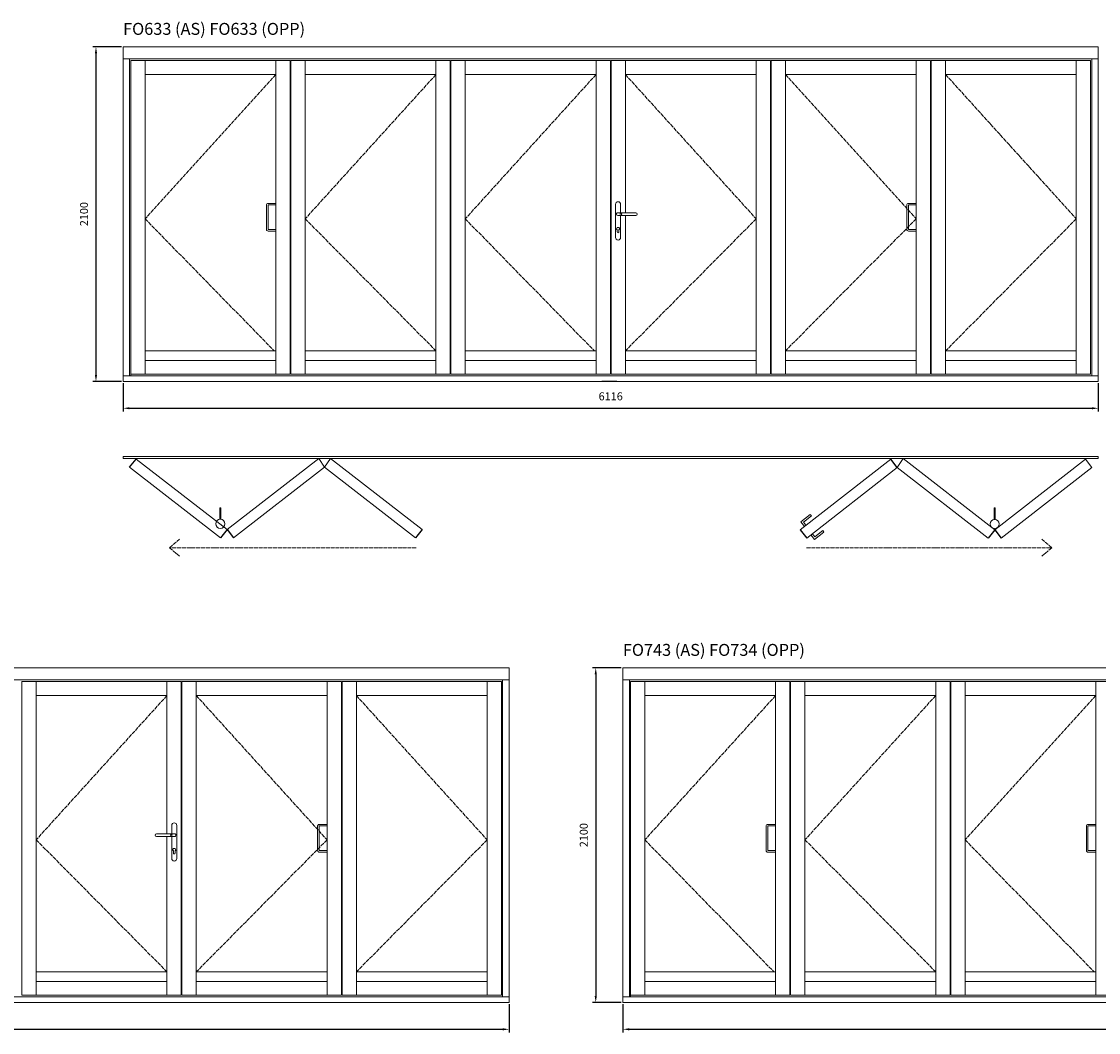
# Model space of a CAD drawing. Units: millimetres. Extents: x 141836 to 194439, y 5829 to 32567.
# Drawn here: x 161842 to 168596, y 10635 to 16979 of the extents above; entities that cross this region are included whole.
import ezdxf

# ---------------------------------------------------------------- set-up
doc = ezdxf.new("R2010")
doc.units = ezdxf.units.MM
doc.linetypes.add('ACAD_ISO04W100', pattern=[30, 24, -3, 0, -3])
doc.layers.get('0').update_dxf_attribs({"lineweight": 15})
for name, color, linetype, lineweight in [('018', 1, 'ACAD_ISO04W100', 13), ('05', 7, 'Continuous', 25), ('Dimension', 1, 'Continuous', 25)]:
    doc.layers.add(name, color=color, linetype=linetype, lineweight=lineweight)
doc.layers.add('HiLi', color=40, linetype='Continuous', plot=False)
doc.layers.add('klamka', color=7, linetype='Continuous')
doc.styles.add('Standard A0', font='arial.ttf', dxfattribs={"height": 10})
doc.styles.add('Stil1_1', font='romans.shx', dxfattribs={"width": 0.75, "oblique": 15})
doc.dimstyles.new('EDEK', dxfattribs={"dimscale": 10, "dimtxt": 5, "dimasz": 4, "dimexe": 2, "dimexo": 1, "dimgap": 2, "dimtad": 0, "dimdec": 0, "dimzin": 0, "dimdsep": 46, "dimtxsty": 'Stil1_1', "dimcen": -3, "dimdle": 1.25, "dimclrd": 6, "dimclre": 6, "dimclrt": 6, "dimadec": 0, "dimazin": 0, "dimtfac": 0.666667, "dimtdec": 0, "dimtmove": 0, "dimatfit": 3, "dimfxl": 1, "dimtvp": 1.5, "dimtolj": 1, "dimtzin": 0, "dimarcsym": 0})

# ---------------------------------------------------------------- blocks, each defined once
blk = doc.blocks.new('A$C542A0063')
at = {"color": 251}
blk.add_line((0, 77), (0, -77), dxfattribs=at)
blk.add_lwpolyline([(0, 87), (-49.2, 87, 0.414214), (-59.2, 77), (-59.2, -77, 0.414214), (-49.2, -87), (0, -87)], format="xyb", dxfattribs=at)
blk.add_lwpolyline([(0, 77), (-49.2, 77), (-49.2, -77), (0, -77)], dxfattribs=at)
blk = doc.blocks.new('A$C5DAA7DBB')
at = {"layer": '05', "color": 251, "lineweight": 13}
for p, q in [((156.1, 1012), (41.2, 1012)), ((156.1, 996), (42, 996)), ((163.9, 1003.8), (163.9, 1004.2))]:
    blk.add_line(p, q, dxfattribs=at)
for centre, start, end in [((156.1, 1004.2), 0, 90), ((156.1, 1003.8), 270, 0)]:
    blk.add_arc(centre, 7.8, start, end, dxfattribs=at)
at = {"layer": 'klamka', "color": 251, "lineweight": 13}
for p, q in [((43.9, 1081.5), (43.9, 1081.5)), ((27.9, 1065.5), (27.9, 857.5)), ((59.9, 1012), (59.9, 1065.5)), ((59.9, 857.5), (59.9, 996)), ((37.9, 892), (37.9, 905.3)), ((49.9, 892), (49.9, 905.3)), ((43.9, 841.5), (43.9, 841.5))]:
    blk.add_line(p, q, dxfattribs=at)
for centre, radius, start, end in [((43.9, 1065.5), 16, 90, 180), ((43.9, 1065.5), 16, 90, 180), ((43.9, 1065.5), 16, 0, 90), ((42.1, 1004), 8.02, 96.21879, 180.03361), ((42.1, 1004), 8.02, 179.96639, 270.34629), ((42.1, 1004), 7.8, 86.46448, 180.03361), ((42.1, 1004), 7.8, 179.96639, 273.53552), ((43.9, 912), 9, 311.81031, 228.18969), ((43.9, 912), 9, 311.81031, 228.18969), ((43.9, 912), 9, 311.81031, 228.18969), ((43.9, 912), 9, 311.81031, 228.18969), ((43.9, 892), 6, 180, 270), ((43.9, 892), 6, 270, 0), ((43.9, 857.5), 16, 180, 270), ((43.9, 857.5), 16, 270, 0)]:
    blk.add_arc(centre, radius, start, end, dxfattribs=at)
at = {"layer": 'klamka', "color": 251, "lineweight": 13, "extrusion": (0, 0, -1)}
blk.add_ellipse((34.9, 1004), major_axis=(-32, 0), ratio=0.25, start_param=1.813081, end_param=4.470104, dxfattribs=at)
blk = doc.blocks.new('A$C1F3A1D9F')
for p, q in [((0, 1969), (0, 0)), ((4, 1969), (1004, 1969)), ((4, 1969), (4, 0)), ((94, 1969), (94, 0)), ((914, 0), (914, 1969)), ((1004, 0), (1004, 1969)), ((94, 1880), (914, 1880)), ((94, 146), (914, 146)), ((914, 85.1), (94, 85.1)), ((4, 0), (1004, 0))]:
    blk.add_line(p, q)
at = {"layer": '018'}
blk.add_lwpolyline([(914, 1880), (94, 974.5), (914, 146)], dxfattribs=at)
blk = doc.blocks.new('*D32')
at = {"color": 6, "lineweight": -2, "transparency": 16777216}
for p, q in [((162469.3, 16820.2), (162289.1, 16820.2)), ((162309.1, 16780.2), (162309.1, 14760.2)), ((162469.3, 14720.2), (162289.1, 14720.2))]:
    blk.add_line(p, q, dxfattribs=at)
at = {"color": 6, "transparency": 16777216}
for points in [[(162302.4, 16780.2), (162315.7, 16780.2), (162309.1, 16820.2)], [(162302.4, 14760.2), (162315.7, 14760.2), (162309.1, 14720.2)]]:
    blk.add_solid(points, dxfattribs=at)
at = {"layer": 'Defpoints', "color": 0, "transparency": 16777216}
for p in [(162479.3, 16820.2), (162309.1, 14720.2), (162479.3, 14720.2)]:
    blk.add_point(p, dxfattribs=at)
at = {"color": 6, "transparency": 16777216, "insert": (162234.1, 15770.2), "char_height": 50, "attachment_point": 5, "rotation": 90, "style": 'Stil1_1'}
blk.add_mtext('\\A1;2100', dxfattribs=at)
blk = doc.blocks.new('*D33')
at = {"color": 6, "lineweight": -2, "transparency": 16777216}
for p, q in [((162479.3, 14710.2), (162479.3, 14532)), ((168595.3, 14710.2), (168595.3, 14532)), ((162519.3, 14552), (168555.3, 14552))]:
    blk.add_line(p, q, dxfattribs=at)
at = {"color": 6, "transparency": 16777216}
for points in [[(162519.3, 14558.6), (162519.3, 14545.3), (162479.3, 14552)], [(168555.3, 14558.6), (168555.3, 14545.3), (168595.3, 14552)]]:
    blk.add_solid(points, dxfattribs=at)
at = {"layer": 'Defpoints', "color": 0, "transparency": 16777216}
for p in [(162479.3, 14720.2), (168595.3, 14720.2), (168595.3, 14552)]:
    blk.add_point(p, dxfattribs=at)
at = {"color": 6, "transparency": 16777216, "insert": (165537.3, 14627), "char_height": 50, "attachment_point": 5, "style": 'Stil1_1'}
blk.add_mtext('\\A1;6116', dxfattribs=at)
blk = doc.blocks.new('Hinge Handle')
at = {"color": 251}
for p, q in [((142763, 29443.2), (142763, 29515.1)), ((142769, 29515.1), (142763, 29515.1)), ((142769, 29443.2), (142769, 29515.1))]:
    blk.add_line(p, q, dxfattribs=at)
blk.add_circle((142766, 29414.5), 28.7, dxfattribs=at)
blk = doc.blocks.new('Mortice Lock')
at = {"color": 251}
for p, q in [((143925.4, 25577.4), (143918, 25567.9)), ((143918, 25567.9), (143968.3, 25528.8)), ((143925.4, 25577.4), (143985.1, 25530.9)), ((143962.4, 25501.7), (143985.1, 25530.9)), ((143839.3, 25466.6), (143846.7, 25476.1)), ((143839.3, 25466.6), (143899.1, 25420.2)), ((143846.7, 25476.1), (143897, 25437)), ((143953, 25509.1), (143968.3, 25528.8)), ((143912.3, 25456.8), (143897, 25437)), ((143921.8, 25449.4), (143899.1, 25420.2))]:
    blk.add_line(p, q, dxfattribs=at)
blk = doc.blocks.new('*D41')
at = {"color": 6, "lineweight": -2, "transparency": 16777216}
for p, q in [((157780.3, 10813.2), (157780.3, 10635)), ((164900.3, 10813.2), (164900.3, 10635)), ((157820.3, 10655), (164860.3, 10655))]:
    blk.add_line(p, q, dxfattribs=at)
at = {"color": 6, "transparency": 16777216}
for points in [[(157820.3, 10661.6), (157820.3, 10648.3), (157780.3, 10655)], [(164860.3, 10661.6), (164860.3, 10648.3), (164900.3, 10655)]]:
    blk.add_solid(points, dxfattribs=at)
at = {"layer": 'Defpoints', "color": 0, "transparency": 16777216}
for p in [(157780.3, 10823.2), (164900.3, 10823.2), (164900.3, 10655)]:
    blk.add_point(p, dxfattribs=at)
at = {"color": 6, "transparency": 16777216, "insert": (161340.3, 10730), "char_height": 50, "attachment_point": 5, "style": 'Stil1_1'}
blk.add_mtext('\\A1;7120', dxfattribs=at)
blk = doc.blocks.new('*D42')
at = {"color": 6, "lineweight": -2, "transparency": 16777216}
for p, q in [((165603.6, 12923.2), (165423.3, 12923.2)), ((165443.3, 12883.2), (165443.3, 10863.2)), ((165603.6, 10823.2), (165423.3, 10823.2))]:
    blk.add_line(p, q, dxfattribs=at)
at = {"color": 6, "transparency": 16777216}
for points in [[(165436.7, 12883.2), (165450, 12883.2), (165443.3, 12923.2)], [(165436.7, 10863.2), (165450, 10863.2), (165443.3, 10823.2)]]:
    blk.add_solid(points, dxfattribs=at)
at = {"layer": 'Defpoints', "color": 0, "transparency": 16777216}
for p in [(165613.6, 12923.2), (165443.3, 10823.2), (165613.6, 10823.2)]:
    blk.add_point(p, dxfattribs=at)
at = {"color": 6, "transparency": 16777216, "insert": (165368.3, 11873.2), "char_height": 50, "attachment_point": 5, "rotation": 90, "style": 'Stil1_1'}
blk.add_mtext('\\A1;2100', dxfattribs=at)
blk = doc.blocks.new('*D43')
at = {"color": 6, "lineweight": -2, "transparency": 16777216}
for p, q in [((165613.6, 10813.2), (165613.6, 10635)), ((172733.6, 10813.2), (172733.6, 10635)), ((165653.6, 10655), (172693.6, 10655))]:
    blk.add_line(p, q, dxfattribs=at)
at = {"color": 6, "transparency": 16777216}
for points in [[(165653.6, 10661.6), (165653.6, 10648.3), (165613.6, 10655)], [(172693.6, 10661.6), (172693.6, 10648.3), (172733.6, 10655)]]:
    blk.add_solid(points, dxfattribs=at)
at = {"layer": 'Defpoints', "color": 0, "transparency": 16777216}
for p in [(165613.6, 10823.2), (172733.6, 10823.2), (172733.6, 10655)]:
    blk.add_point(p, dxfattribs=at)
at = {"color": 6, "transparency": 16777216, "insert": (169173.6, 10730), "char_height": 50, "attachment_point": 5, "style": 'Stil1_1'}
blk.add_mtext('\\A1;7120', dxfattribs=at)

msp = doc.modelspace()

# ---------------------------------------------------------------- linework, layer by layer
for p, q in [((162479.3, 16820.2), (168595.3, 16820.2)), ((162479.3, 16820.2), (162479.3, 14720.2)), ((168595.3, 14720.2), (168595.3, 16820.2)), ((162479.3, 16745.2), (168595.3, 16745.2)), ((162520.3, 16745.2), (162520.3, 14756.2)), ((162527.3, 16735.2), (163527.3, 16735.2)), ((162527.3, 16735.2), (162527.3, 14756.2)), ((162617.3, 16735.2), (162617.3, 14766.2)), ((163437.3, 16735.2), (163437.3, 14766.2)), ((163527.3, 16735.2), (163527.3, 14766.2)), ((163531.3, 16735.2), (164531.1, 16735.2)), ((163531.3, 16735.2), (163531.3, 14766.2)), ((163621.3, 16735.2), (163621.3, 14766.2)), ((164441.1, 16735.2), (164441.1, 14766.2)), ((164531.1, 16735.2), (164531.1, 14766.2)), ((164535.1, 16735.2), (165535.3, 16735.2)), ((164535.1, 16735.2), (164535.1, 14766.2)), ((164625.1, 16735.2), (164625.1, 14766.2)), ((165445.3, 16735.2), (165445.3, 14766.2)), ((165535.3, 16735.2), (165535.3, 14766.2)), ((165539.3, 16735.2), (166539.3, 16735.2)), ((165539.3, 16735.2), (165539.3, 14766.2)), ((165629.3, 16735.2), (165629.3, 15778.2)), ((166449.3, 14766.2), (166449.3, 16735.2)), ((166539.3, 14766.2), (166539.3, 16735.2)), ((166539.3, 16735.2), (166539.3, 14766.2)), ((166543.3, 16735.2), (167543.3, 16735.2)), ((166543.3, 16735.2), (166543.3, 14766.2)), ((166633.3, 16735.2), (166633.3, 14766.2)), ((167453.3, 14766.2), (167453.3, 16735.2)), ((167543.3, 14766.2), (167543.3, 16735.2)), ((167543.3, 16735.2), (167543.3, 14766.2)), ((167547.3, 16735.2), (168547.3, 16735.2)), ((167547.3, 16735.2), (167547.3, 14766.2)), ((167637.3, 16735.2), (167637.3, 14766.2)), ((168457.3, 14766.2), (168457.3, 16735.2)), ((168547.3, 14766.2), (168547.3, 16735.2)), ((168554.3, 14756.2), (168554.3, 16745.2)), ((162617.3, 16646.2), (163437.3, 16646.2)), ((163621.3, 16646.2), (164441.1, 16646.2)), ((164625.1, 16646.2), (165445.3, 16646.2)), ((165629.3, 16646.2), (166449.3, 16646.2)), ((166633.3, 16646.2), (167453.3, 16646.2)), ((167637.3, 16646.2), (168457.3, 16646.2)), ((165629.3, 15762.2), (165629.3, 14766.2)), ((162617.3, 14912.2), (163437.3, 14912.2)), ((163621.3, 14912.2), (164441.1, 14912.2)), ((164625.1, 14912.2), (165445.3, 14912.2)), ((165629.3, 14912.2), (166449.3, 14912.2)), ((166633.3, 14912.2), (167453.3, 14912.2)), ((167637.3, 14912.2), (168457.3, 14912.2)), ((163437.3, 14851.3), (162617.3, 14851.3)), ((164441.1, 14851.3), (163621.3, 14851.3)), ((165445.3, 14851.3), (164625.1, 14851.3)), ((166449.3, 14851.3), (165629.3, 14851.3)), ((167453.3, 14851.3), (166633.3, 14851.3)), ((168457.3, 14851.3), (167637.3, 14851.3)), ((162479.3, 14756.2), (168595.3, 14756.2)), ((162527.3, 14766.2), (163527.3, 14766.2)), ((163531.3, 14766.2), (164531.1, 14766.2)), ((164535.1, 14766.2), (165535.3, 14766.2)), ((165539.3, 14766.2), (166539.3, 14766.2)), ((166543.3, 14766.2), (167543.3, 14766.2)), ((167547.3, 14766.2), (168547.3, 14766.2)), ((162479.3, 14720.2), (168595.3, 14720.2)), ((162479.3, 14249.5), (168595.3, 14249.5)), ((162479.3, 14249.5), (162479.3, 14236.5)), ((162479.3, 14236.5), (168595.3, 14236.5)), ((162560.3, 14233), (163131.7, 13790.4)), ((163705.9, 14236.5), (163131.7, 13790.4)), ((163705.9, 14236.5), (163743, 14181.5)), ((163780.1, 14236.5), (163743, 14181.5)), ((163780.1, 14236.5), (164354.3, 13790.4)), ((167294, 14232.6), (166725.5, 13789.9)), ((167371.3, 14236), (167334.3, 14181)), ((167371.3, 14236), (167945.6, 13789.9)), ((168514.1, 14232.6), (167945.6, 13789.9)), ((168553.9, 14181), (168514.1, 14232.6)), ((168595.3, 14249.5), (168595.3, 14236.5)), ((162520.3, 14181.5), (163091, 13738.1)), ((163743, 14181.5), (163172.3, 13738.1)), ((163743, 14181.5), (164313.7, 13738.1)), ((167333.9, 14181), (166766.3, 13737.7)), ((167333.9, 14181.5), (167334.6, 14181.5)), ((167334.3, 14181), (167905, 13737.6)), ((168553.9, 14181), (167986.3, 13737.7)), ((168553.6, 14181.5), (168553.9, 14181.5)), ((168553.9, 14181.5), (168554.3, 14181.5)), ((157780.3, 12923.2), (164900.3, 12923.2)), ((164900.3, 10823.2), (164900.3, 12923.2)), ((165613.6, 12923.2), (172733.6, 12923.2)), ((165613.6, 12923.2), (165613.6, 10823.2)), ((157780.3, 12848.2), (164899.8, 12848.2)), ((161844.3, 12838.2), (162844.3, 12838.2)), ((161844.3, 12838.2), (161844.3, 10869.2)), ((161934.3, 12838.2), (161934.3, 10869.2)), ((162754.3, 11881.2), (162754.3, 12838.2)), ((162844.3, 10869.2), (162844.3, 12838.2)), ((163848.3, 12838.2), (163848.3, 10869.2)), ((163852.3, 12838.2), (164852.2, 12838.2)), ((163852.3, 12838.2), (163852.3, 10869.2)), ((163942.3, 12838.2), (163942.3, 10869.2)), ((164762.2, 10869.2), (164762.2, 12838.2)), ((164852.2, 10869.2), (164852.2, 12838.2)), ((164859.3, 10859.2), (164859.3, 12848.2)), ((165613.6, 12848.2), (172733.2, 12848.2)), ((165654.6, 12848.2), (165654.6, 10859.2)), ((165661.6, 12838.2), (166661.6, 12838.2)), ((165661.6, 12838.2), (165661.6, 10859.2)), ((165751.6, 12838.2), (165751.6, 10869.2)), ((166571.6, 12838.2), (166571.6, 10869.2)), ((166661.6, 12838.2), (166661.6, 10869.2)), ((166665.6, 12838.2), (167665.4, 12838.2)), ((166665.6, 12838.2), (166665.6, 10869.2)), ((166755.6, 12838.2), (166755.6, 10869.2)), ((167575.4, 12838.2), (167575.4, 10869.2)), ((167665.4, 12838.2), (167665.4, 10869.2)), ((167669.4, 12838.2), (168669.6, 12838.2)), ((167669.4, 12838.2), (167669.4, 10869.2)), ((167759.4, 12838.2), (167759.4, 10869.2)), ((168579.6, 12838.2), (168579.6, 10869.2)), ((161934.3, 12749.2), (162754.3, 12749.2)), ((163942.3, 12749.2), (164762.2, 12749.2)), ((165751.6, 12749.2), (166571.6, 12749.2)), ((166755.6, 12749.2), (167575.4, 12749.2)), ((167759.4, 12749.2), (168579.6, 12749.2)), ((162754.3, 10869.2), (162754.3, 11865.2)), ((161934.3, 11015.2), (162754.3, 11015.2)), ((163942.3, 11015.2), (164762.2, 11015.2)), ((165751.6, 11015.2), (166571.6, 11015.2)), ((166755.6, 11015.2), (167575.4, 11015.2)), ((167759.4, 11015.2), (168579.6, 11015.2)), ((162754.3, 10954.3), (161934.3, 10954.3)), ((164762.2, 10954.3), (163942.3, 10954.3)), ((166571.6, 10954.3), (165751.6, 10954.3)), ((167575.4, 10954.3), (166755.6, 10954.3)), ((168579.6, 10954.3), (167759.4, 10954.3)), ((157780.3, 10859.2), (164900.3, 10859.2)), ((157780.3, 10823.2), (164900.3, 10823.2)), ((161844.3, 10869.2), (162844.3, 10869.2)), ((163852.3, 10869.2), (164852.2, 10869.2)), ((165613.6, 10859.2), (172733.6, 10859.2)), ((165613.6, 10823.2), (172733.6, 10823.2)), ((165661.6, 10869.2), (166661.6, 10869.2)), ((166665.6, 10869.2), (167665.4, 10869.2)), ((167669.4, 10869.2), (168669.6, 10869.2))]:
    msp.add_line(p, q)
at = {"layer": '018'}
for p, q in [((162770.7, 13676.9), (162833, 13730.8)), ((168303.9, 13676.9), (168241.6, 13730.8)), ((164316.7, 13676.9), (162770.7, 13676.9)), ((162770.7, 13676.9), (162833, 13623.1)), ((166765.6, 13676.9), (168303.9, 13676.9)), ((168303.9, 13676.9), (168241.6, 13623.1))]:
    msp.add_line(p, q, dxfattribs=at)
for points in [[(163437.3, 16646.2), (162617.3, 15740.7), (163426.9, 14912.2)], [(164441.1, 16646.2), (163621.3, 15740.7), (164441.3, 14912.2)], [(165445.3, 16646.2), (164625.1, 15740.7), (165434.7, 14912.2)], [(165629.3, 16646.2), (166449.3, 15740.7), (165629.3, 14912.2)], [(166633.3, 16646.2), (167453.3, 15740.7), (166633.3, 14912.2)], [(167637.3, 16646.2), (168457.3, 15740.7), (167637.3, 14912.2)], [(162754.3, 12749.2), (161934.3, 11843.7), (162754.3, 11015.2)], [(163942.3, 12749.2), (164762.2, 11843.7), (163942.3, 11015.2)], [(166571.6, 12749.2), (165751.6, 11843.7), (166561.2, 11015.2)], [(167575.4, 12749.2), (166755.6, 11843.7), (167575.6, 11015.2)], [(168579.6, 12749.2), (167759.4, 11843.7), (168569, 11015.2)]]:
    msp.add_lwpolyline(points, dxfattribs=at)
at = {"layer": '05'}
for p, q in [((162520.3, 14181.5), (162560.3, 14233)), ((167334.3, 14181), (167294, 14232.6)), ((163131.7, 13790.4), (163091, 13738.1)), ((163131.7, 13790.4), (163172.3, 13738.1)), ((164354.3, 13790.4), (164313.7, 13738.1)), ((166725.5, 13789.9), (166766.3, 13737.7)), ((167945.6, 13789.9), (167905, 13737.6)), ((167945.6, 13789.9), (167986.3, 13737.7))]:
    msp.add_line(p, q, dxfattribs=at)
at = {"layer": 'HiLi'}
msp.add_line((165575.2, 14720.2), (165481.2, 14720.2), dxfattribs=at)

# ---------------------------------------------------------------- block references
for name, p in [('A$C542A0063', (163437.3, 15750.7)), ('A$C5DAA7DBB', (165539.3, 14766.2)), ('A$C542A0063', (167453.3, 15750.7)), ('A$C542A0063', (163758.3, 11853.7)), ('A$C542A0063', (166571.6, 11853.7)), ('A$C542A0063', (168579.6, 11853.7))]:
    msp.add_blockref(name, p)
at = {"color": 251}
for p in [(20322.7, -15587.9), (25179.6, -15588.4)]:
    msp.add_blockref('Hinge Handle', p, dxfattribs=at)
at = {"color": 3, "xscale": -1}
msp.add_blockref('Mortice Lock', (310714, -11691.6), dxfattribs=at)
at = {"xscale": -1}
for name, p in [('A$C1F3A1D9F', (163852.3, 10869.2)), ('A$C5DAA7DBB', (162844.3, 10869.2))]:
    msp.add_blockref(name, p, dxfattribs=at)

# ---------------------------------------------------------------- texts
at = {"layer": 'Dimension', "char_height": 75, "width": 7545.414, "attachment_point": 1, "style": 'Standard A0'}
for s, insert in [('{\\fArial|b0|i0|c0|p34;\\C1;FO633 (AS) FO633 (OPP)}', (162479.3, 16970.2)), ('{\\fArial|b0|i0|c0|p34;\\C1;FO743 (AS) FO734 (OPP)}', (165613.6, 13073.2))]:
    msp.add_mtext(s, dxfattribs=dict(at, insert=insert))

# ---------------------------------------------------------------- dimensions: what is measured, and where the dimension line sits
for base, p1, p2, picture, middle in [((162309.1, 14720.2), (162479.3, 16820.2), (162479.3, 14720.2), '*D32', (162234.1, 15770.2)), ((165443.3, 10823.2), (165613.6, 12923.2), (165613.6, 10823.2), '*D42', (165368.3, 11873.2))]:
    dim = msp.add_linear_dim(base=base, p1=p1, p2=p2, angle=90, dimstyle='EDEK', override={"dimfxl": 1.5})
    dim.commit()
    dim.dimension.update_dxf_attribs({"geometry": picture, "text_midpoint": middle})
for base, p1, p2, picture, middle in [((168595.3, 14552), (162479.3, 14720.2), (168595.3, 14720.2), '*D33', (165537.3, 14627)), ((164900.3, 10655), (157780.3, 10823.2), (164900.3, 10823.2), '*D41', (161340.3, 10730)), ((172733.6, 10655), (165613.6, 10823.2), (172733.6, 10823.2), '*D43', (169173.6, 10730))]:
    dim = msp.add_linear_dim(base=base, p1=p1, p2=p2, dimstyle='EDEK', override={"dimfxl": 1.5})
    dim.commit()
    dim.dimension.update_dxf_attribs({"geometry": picture, "text_midpoint": middle})

doc.saveas('drawing.dxf')
